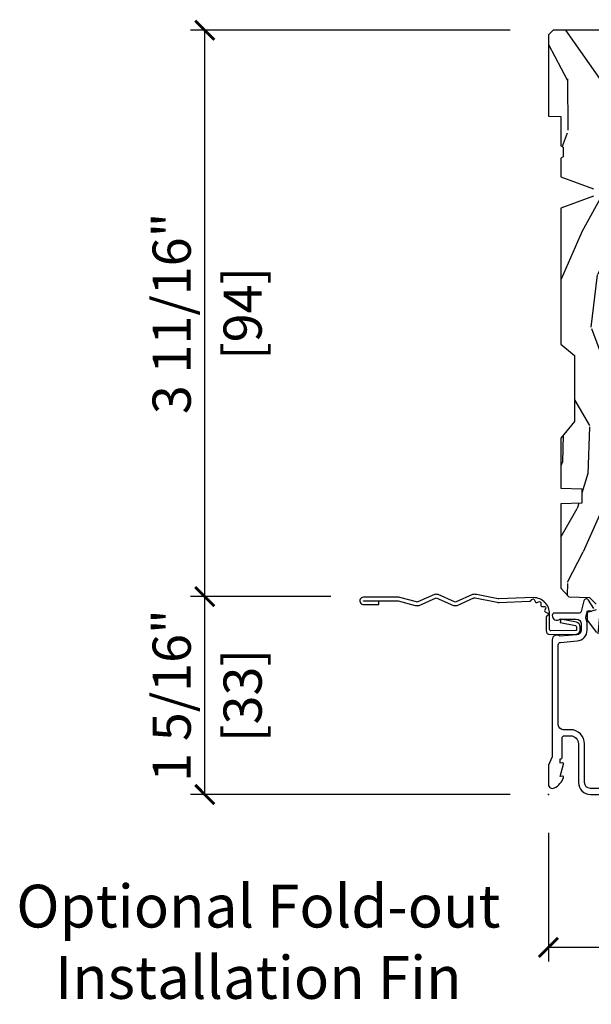
# Model space of a CAD drawing. Units: inches. Extents: x 1 to 182, y 2 to 92.
# Drawn here: x 165 to 168, y 61 to 67 of the extents above; entities that cross this region are included whole.
import ezdxf

# ---------------------------------------------------------------- set-up
doc = ezdxf.new("R2010")
doc.units = ezdxf.units.IN
doc.header["$MEASUREMENT"] = 0
for name, color, linetype in [('ZP-ANNO-DIMS', 2, 'Continuous'), ('ZP-ANNO-DIMS-DWNLD', 2, 'Continuous'), ('ZP-ANNO-TEXT', 255, 'Continuous'), ('ZP-SECT-ACCS', 165, 'Continuous'), ('ZP-SECT-ALUM', 63, 'Continuous'), ('ZP-SECT-WDHA', 11, 'Continuous'), ('ZP-SECT-WOOD', 104, 'Continuous')]:
    doc.layers.add(name, color=color, linetype=linetype)
doc.layers.add('ZP-ANNO-NPLT', color=7, linetype='Continuous', plot=False)
doc.styles.get("Standard").update_dxf_attribs({"font": 'arial.ttf'})
doc.dimstyles.new('3 inch Tick', dxfattribs={"dimtxt": 0.25, "dimasz": 0.125, "dimexe": 0.09375, "dimexo": 0.25, "dimgap": 0.0875, "dimtad": 1, "dimdec": 4, "dimzin": 10, "dimdsep": 46, "dimlunit": 5, "dimtxsty": 'Standard', "dimblk1": 'ARCHTICK', "dimblk2": 'ARCHTICK', "dimsah": 1, "dimcen": 0.09, "dimclrd": 256, "dimclre": 256, "dimclrt": 255, "dimadec": 3, "dimazin": 2, "dimtfac": 0.75, "dimtdec": 4, "dimtofl": 0, "dimtmove": 2, "dimatfit": 3, "dimfxl": 1, "dimfrac": 2, "dimtolj": 1, "dimtzin": 0, "dimlwd": -1, "dimlwe": -1, "dimarcsym": 0})
doc.dimstyles.new('Frame Make Height and Width', dxfattribs={"dimtxt": 0.25, "dimasz": 0.125, "dimexe": 0.09375, "dimexo": 0.25, "dimgap": 0.0875, "dimtad": 0, "dimdec": 4, "dimzin": 10, "dimdsep": 46, "dimlunit": 5, "dimtxsty": 'Standard', "dimblk1": 'ARCHTICK', "dimblk2": 'ARCHTICK', "dimsah": 1, "dimcen": 0.09, "dimclrd": 256, "dimclre": 256, "dimclrt": 255, "dimadec": 3, "dimazin": 2, "dimtfac": 0.75, "dimtdec": 4, "dimtofl": 0, "dimtmove": 2, "dimatfit": 3, "dimfxl": 1, "dimfrac": 2, "dimtolj": 1, "dimtzin": 0, "dimlwd": -1, "dimlwe": -1, "dimarcsym": 0})

# ---------------------------------------------------------------- blocks, each defined once
blk = doc.blocks.new('70EA 42G7 Foldout Blue Fin CM')
at = {"layer": 'ZP-ANNO-NPLT'}
blk.add_point((0, 0), dxfattribs=at)
at = {"layer": 'ZP-SECT-ACCS'}
blk.add_lwpolyline([(1.279897535900091, 0.3237062745886874, -0.08026477305532967), (1.280711643961695, 0.3287449932782067), (1.307820092886686, 0.4718045562444217, 0.1615704533000932), (1.307820092895554, 0.4966832298093209), (1.259796169620472, 0.6042051741736998, -0.1615704533001526), (1.259796169620586, 0.614282611567063), (1.307820092890097, 0.7218045559357336, 0.1615704533000934), (1.307820092899078, 0.7466832295006327), (1.259796169623996, 0.8542051741736998, -0.1615704533001683), (1.25979616962411, 0.864282611567063), (1.288298125408687, 0.9718045562037787, 0.09588515595080674), (1.290232061560118, 0.9866912993722963), (1.290232061560118, 1.211730924466053, 1.001822893294183), (1.242329861484677, 1.208669619869937), (1.242091026473076, 1.109243892746264), (1.265540415659302, 1.110785368270768), (1.265779250670903, 1.210211095394442, -1.000001092557772), (1.266777097019258, 1.210276690097601), (1.26766570668417, 0.984243892818597), (1.237491890840488, 0.8716832295240806, 0.1615704531591201), (1.237491890838328, 0.8468045559797872), (1.287187674165239, 0.7342438926202703), (1.237491890843899, 0.6216832293403627, 0.1615704533000896), (1.237491890834917, 0.5968045557754635), (1.285515814109999, 0.4892826113181457, -0.1615704533001815), (1.285515814109885, 0.4792051739247825), (1.257932806052452, 0.3347153656176545, 0.08026477302403139), (1.25589753590009, 0.3221185688986452), (1.264023717936666, 0.1227633570440787, 0.2172493365759632), (1.267663679817034, 0.1150185480861694), (1.27562965541604, 0.1082036678498923, -0.5855599422155324), (1.272337917461371, 0.09086167467236805), (1.262121591379653, 0.08753293346410373, 0.4605097357481115), (1.25623583857886, 0.07332346922754596), (1.261025658436907, 0.06390384921891723, -0.6036618419643542), (1.250845082204606, 0.04920589315767643), (1.240635486966895, 0.0499758931055112, 0.4605097357324635), (1.229771802700569, 0.0389493201975597), (1.230580517889521, 0.02856486117957502, -0.5855599423039615), (1.21599026668504, 0.01862983043133681), (1.206412457752677, 0.02350008840136297, 0.4605097357400129), (1.192108303478975, 0.01732371994867776), (1.188929230434169, 0.007566744313891149, -0.585559942305764), (1.171647624304754, 0.003971420160723937), (1.164509083510168, 0.01231572553521687, 0.2159645946919557), (1.157305229165516, 0.01557950550525788), (1.072944098151382, 0.01546588923946501, 0.4142135623720373), (1.046563827131664, -0.01095535420381566), (1.048311620742254, -0.1804877326883911, 0.4141699716873529), (1.075575212501406, -0.2077227771637808), (1.096333919407357, -0.2077066690172273, 0.3300162725305506), (1.128174671648424, -0.1840838412381629), (1.147998076671939, -0.08142072862523264), (1.124956412266755, -0.07673885041990047), (1.105576807446084, -0.1772178192151443, -0.3300162725321485), (1.096315592607937, -0.1840887650235175), (1.075556885701928, -0.184104873170071, -0.3902962473333499), (1.071811620742267, -0.180487732688249), (1.070186487623701, -0.01706676771482307, -0.4142135623754232), (1.079201088958555, -0.008038165384164131), (1.182993663509038, -0.008052312421199304, 0.4142135623731925), (1.28778654206657, 0.09674312224601067)], format="xyb", close=True, dxfattribs=at)
blk = doc.blocks.new('_ArchTick')
at = {"color": 0, "linetype": 'ByBlock', "const_width": 0.15}
blk.add_lwpolyline([(-0.5, -0.5), (0.5, 0.5)], dxfattribs=at)
blk = doc.blocks.new('*D154')
at = {"layer": 'Defpoints', "color": 0, "transparency": 16777216}
for p in [(165.7500000000015, 67.00000000000014), (168, 67.00000000000014), (166.8254176263173, 63.29495729298743)]:
    blk.add_point(p, dxfattribs=at)
at = {"layer": 'ZP-ANNO-DIMS', "transparency": 16777216}
for p, q in [((167.75, 67.00000000000014), (165.6562500000015, 67.00000000000014)), ((165.7500000000016, 63.29495729298743), (165.7500000000015, 67.00000000000014)), ((166.5754176263173, 63.29495729298743), (165.6562500000016, 63.29495729298743))]:
    blk.add_line(p, q, dxfattribs=at)
at = {"layer": 'ZP-ANNO-DIMS', "transparency": 16777216, "xscale": 0.125, "yscale": 0.125, "zscale": 0.125}
for p, rotation in [((165.7500000000015, 67.00000000000014), 90), ((165.7500000000016, 63.29495729298743), 270)]:
    blk.add_blockref('_ArchTick', p, dxfattribs=dict(at, rotation=rotation))
at = {"layer": 'ZP-ANNO-DIMS', "color": 255, "transparency": 16777216, "char_height": 0.25, "attachment_point": 5, "rotation": 90}
for s, insert in [('\\A1;3 11/16"', (165.5331514324708, 65.14747864649372)), ('\\A1;[94]', (165.9977148703972, 65.14747864649372))]:
    blk.add_mtext(s, dxfattribs=dict(at, insert=insert))
blk = doc.blocks.new('*D155')
at = {"layer": 'Defpoints', "color": 0, "transparency": 16777216}
for p in [(165.7500000000015, 63.29495729298743), (166.8254176263173, 63.29495729298743), (168, 62.00000000000013)]:
    blk.add_point(p, dxfattribs=at)
at = {"layer": 'ZP-ANNO-DIMS', "transparency": 16777216}
for p, q in [((166.5754176263173, 63.29495729298743), (165.6562500000015, 63.29495729298743)), ((165.7500000000015, 62.00000000000013), (165.7500000000015, 63.29495729298743)), ((167.75, 62.00000000000013), (165.6562500000015, 62.00000000000013))]:
    blk.add_line(p, q, dxfattribs=at)
at = {"layer": 'ZP-ANNO-DIMS', "transparency": 16777216, "xscale": 0.125, "yscale": 0.125, "zscale": 0.125}
for p, rotation in [((165.7500000000015, 63.29495729298743), 90), ((165.7500000000015, 62.00000000000013), 270)]:
    blk.add_blockref('_ArchTick', p, dxfattribs=dict(at, rotation=rotation))
at = {"layer": 'ZP-ANNO-DIMS', "color": 255, "transparency": 16777216, "char_height": 0.25, "attachment_point": 5, "rotation": 90}
for s, insert in [('\\A1;1 5/16"', (165.5332366985008, 62.64747864649372)), ('\\A1;[33]', (165.9977148703971, 62.64747864649372))]:
    blk.add_mtext(s, dxfattribs=dict(at, insert=insert))
blk = doc.blocks.new('*D157')
at = {"layer": 'Defpoints', "color": 0, "transparency": 16777216}
for p in [(167.9999999999999, 62.0000000000001), (176.5, 62.0000000000001), (176.5, 61.00000000000011)]:
    blk.add_point(p, dxfattribs=at)
at = {"layer": 'ZP-ANNO-DIMS-DWNLD', "transparency": 16777216}
for p, q in [((167.9999999999999, 61.7500000000001), (167.9999999999999, 60.90625000000011)), ((176.5, 61.7500000000001), (176.5, 60.90625000000011)), ((167.9999999999999, 61.00000000000011), (170.9589699863574, 61.00000000000011)), ((176.5, 61.00000000000011), (173.5410300136425, 61.00000000000011))]:
    blk.add_line(p, q, dxfattribs=at)
at = {"layer": 'ZP-ANNO-DIMS-DWNLD', "transparency": 16777216, "xscale": 0.125, "yscale": 0.125, "zscale": 0.125, "rotation": 180}
blk.add_blockref('_ArchTick', (167.9999999999999, 61.00000000000011), dxfattribs=at)
at = {"layer": 'ZP-ANNO-DIMS-DWNLD', "transparency": 16777216, "xscale": 0.125, "yscale": 0.125, "zscale": 0.125}
blk.add_blockref('_ArchTick', (176.5, 61.00000000000011), dxfattribs=at)
at = {"layer": 'ZP-ANNO-DIMS-DWNLD', "color": 255, "transparency": 16777216, "insert": (172.2499999999999, 61.00000000000011), "char_height": 0.25, "attachment_point": 5}
blk.add_mtext('\\A1;FRAME WIDTH', dxfattribs=at)
blk = doc.blocks.new('101CS Vin21 PR CM C Contmp 2.875 VG (Impact 1 in 5mm - 10.1mm IG) V J L S')
at = {"layer": 'ZP-SECT-WDHA'}
h = blk.add_hatch(dxfattribs=at)
h.set_pattern_fill('WOOD3', color=256, scale=2, angle=163, style=0, pattern_type=2)
h.set_pattern_definition([(158.2364, (6.157301732816819, -0.3108729511419313), (20.45396798290167, -8.344771374467806), [0.240832, -23.84235799999999]), (174.3099, (5.933636025480183, -0.2215776468892159), (-8.235181511295936, 0.4263690944681484), [0.305942, -9.892097999999999]), (207.9999999999999, (5.629202296407897, -0.1912444208301736), (-0.5847435903937085, -1.91261010378108), [0.2262739999999999, -2.602152]), (209.8476, (5.429414062698157, -0.2974737090286226), (-35.54768828883149, -20.50272857977593), [0.438634, -43.42479]), (175.9946, (5.048963690397983, -0.5157797195199691), (18.38297247813529, -1.437476743240211), [0.266834, -26.416494]), (163, (4.782782151564192, -0.4971413616498239), (-2.497352921371544, -1.327866102480598), [0.5, -1.5]), (153.5376999999999, (4.304629773582718, -0.3509555092884682), (8.978306718050995, -4.83632345258755), [0.24331, -11.922214]), (157.2894, (5.999421012266538, -0.8272775193619566), (16.62874032651941, -7.175302374271584), [0.200998, -19.898754]), (163, (5.814007495168397, -0.7496770832981667), (-2.497352921371544, -1.327866102480598), [0.3, -1.7]), (191.3008, (5.527116068379456, -0.6619655718813249), (-24.54716094300747, -5.043499394239721), [0.2952959999999999, -29.23435]), (215.1249999999999, (5.237544793167928, -0.7198315944882552), (10.57415813511433, 7.224071108844612), [0.45607, -22.347438]), (202.2894, (4.864525647798104, -0.9822372293125738), (-14.3993751268171, -6.054586024953077), [0.284254, -28.141088]), (169.3402, (4.601511694636116, -1.090050310346925), (-15.88561928555968, 2.765334394382427), [0.362216, -17.748554]), (151.1113, (4.245547114300535, -1.023048686885261), (25.02229161617255, -13.92425483963839), [0.38833, -38.44464599999999]), (156.2902000000001, (5.818150555338462, -1.420186468059057), (-16.62874768410003, 7.175289077572956), [0.3423439999999981, -33.89213999999977]), (166.3665, (5.504701806499924, -1.282527898214795), (-31.18650071420278, 7.443263674111074), [0.340588, -33.718186]), (196.6901, (5.173710755378039, -1.202247613728332), (4.409962367830815, 0.7431255040166733), [0.360556, -6.850548]), (210.4896, (4.828344987644556, -1.305797053504108), (-25.55825994297176, -15.19129255384614), [0.325576, -32.23206399999999]), (177.9314, (4.54778873219928, -1.47098841989623), (-22.79293410148565, 0.6943551067665474), [0.310484, -30.737866]), (163, (4.237507569032545, -1.459781288956464), (-2.497352921371544, -1.327866102480598), [0.24, -1.76]), (150.0054, (4.007994427601403, -1.389612079822996), (-16.04400167334359, 9.087905524651102), [0.266834, -26.416494]), (163, (5.663799163725486, 0.1955411228136086), (-2.497352921371544, -1.327866102480598), [0, -2]), (26.15240000000001, (5.308322320639007, -0.009486226652938967), (-36.87554735843706, -18.00538888531859), [0.4386339999999982, -43.42478999999977]), (9.565100000000026, (5.117307944518501, -1.728763257301381), (2.497352076502218, 1.327869099233075), [0.178886, -4.29325]), (351.1301, (5.293706441850446, -1.699038349579979), (12.0603996767767, -1.595852046107204), [0.282842, -13.859292]), (319.8014, (5.57316664170898, -1.74265023666382), (8.393559450670804, -6.748938448303024), [0.152316, -15.07923]), (189.5651, (5.308322320639007, -0.009486226652938967), (-2.497352076502219, -1.327869099233075), [0.2236059999999991, -4.24852999999997]), (169.7098, (5.087824198974118, -0.04664236130469135), (17.79822734718652, -3.350093459302554), [0.342344, -33.89214]), (152.8752999999999, (4.750985713757785, 0.01451182806252405), (-30.7601241373409, 15.67848221527704), [0.5688579999999999, -56.316992]), (152.6952, (6.22162350785581, -0.1004859048300659), (-10.89091849633435, 5.421060729349781), [0.2236059999999991, -22.13707199999988]), (178.5241, (6.02293132973287, 0.002088060447476892), (22.79293551970828, -0.6943538178398185), [0.37363, -36.989452]), (205.8789, (5.649424447113887, 0.01171139855134129), (31.88084594068392, 15.34964888471388), [0.3821, -37.827846]), (197.6952, (5.305642472216363, -0.1550637606766827), (-23.21929303946757, -7.540852312839229), [0.316228, -31.306548]), (172.4623, (5.00437632881588, -0.2511819735221081), (-10.14779136076372, 1.011111546693648), [0.364966, -11.80056]), (156.4181, (4.642564314385794, -0.2033064451796918), (31.344885410924, -13.76583238823937), [0.5234499999999999, -51.82156]), (154.8699, (6.075437655494483, -0.5786382828115677), (10.89091361125098, -5.421068605812716), [0.2828419999999999, -13.859292]), (174.3099, (5.819367192013743, -0.4585220152506793), (-8.235181511295936, 0.4263690944681484), [0.305942, -9.892097999999999]), (205.5104, (5.514933462941457, -0.4281887891916369), (26.88614988798455, 12.69389479119331), [0.3255759999999982, -32.23206399999977]), (207.9999999999999, (5.221098546471325, -0.5684066263700629), (-0.5847435903937085, -1.91261010378108), [0.367696, -2.460732]), (180.3539999999999, (4.896442666692991, -0.7410292196925354), (27.20289793979688, 0.04876202922806261), [0.335262, -33.190848]), (159.6335000000001, (4.56118797431256, -0.7431007497775681), (30.01700107381327, -11.26852463519537), [0.3405879999999982, -33.71818599999976]), (145.8973, (4.241891791379572, -0.6245682750525816), (-17.37187083675604, 11.58525502309056), [0.27203, -26.930912]), (154.2538, (5.929251803133099, -1.056790660793098), (-12.80351945054413, 6.005821017315287), [0.2630579999999982, -26.04283399999988]), (177.9314, (5.692307434771607, -0.942521827326658), (-22.79293410148565, 0.6943551067665474), [0.310484, -30.737866]), (195.0054, (5.382026271604872, -0.9313146963868917), (11.31727641611973, 2.814114219735264), [0.37736, -18.490604]), (212.8991, (5.017534408752141, -1.029016702068219), (28.64036637139407, 18.43175097613516), [0.4967899999999999, -49.18218]), (178.9454, (4.600415639049373, -1.298853563822888), (8.235181634652655, -0.4263644116476297), [0.291204, -14.269016]), (156.991, (4.309260571001886, -1.29349386697757), (-18.54135163249375, 7.760042155334038), [0.3821, -37.82784599999999]), (139.8014, (3.957559631924852, -1.144140428944411), (-8.393559450670804, 6.748938448303025), [0.152316, -15.07923]), (153.5376999999999, (5.753828780299472, -1.630573514370923), (8.978306718050995, -4.83632345258755), [0.24331, -11.922214]), (173.008, (5.536010507057227, -1.522152114998931), (-22.20819262847393, 2.606951578708767), [0.345254, -34.1801]), (200.4054, (5.193324587746446, -1.480124020750992), (-30.71134915766887, -11.52445423798904), [0.4280179999999981, -42.37384999999976]), (192.0546, (5.376907736936545, 0.283252634230422), (-15.72724097270063, -3.557234008732985), [0.205912, -20.385348]), (173.7843, (5.17553571039096, 0.2402490654842211), (32.35598179133584, -3.618064673815965), [0.4275519999999981, -42.32756599999976]), (155.8750000000001, (4.750497976508683, 0.2865408009907355), (12.80352490518391, -6.005810314090468), [0.4837359999999981, -15.64077999999994])])
edge = h.paths.add_edge_path()
edge.add_line((4.328000000000003, -1.250000000000028), (4.33952385393232, -0.920000000000023))
edge.add_line((4.33952385393232, -0.9200000000000159), (4.384523853932279, -0.8750000000000142))
edge.add_line((4.384523853932279, -0.8750000000000284), (5.000000000000028, -0.8750000000000284))
edge.add_line((5.000000000000028, -0.8750000000000284), (5.000250000001387, -0.03100000000002723))
edge.add_line((5.000250000001387, -0.03100000000003433), (4.969250000001381, -2.842170943040401e-14))
edge.add_line((4.969250000001381, -2.842170943040401e-14), (4.438250000001432, -4.263256414560601e-14))
edge.add_line((4.438250000001432, -2.842170943040401e-14), (4.43492141770767, -0.08099999900085919))
edge.add_line((4.43492141770767, -0.08099999900085209), (4.244000000000966, -0.08100000000001728))
edge.add_line((4.244000000000966, -0.08100000000001728), (4.234999999999133, -0.09700000000000841))
edge.add_line((4.234999999999133, -0.09700000000000841), (4.17200000000085, -0.09700000000000841))
edge.add_line((4.17200000000085, -0.09700000000000841), (4.162999999999016, -0.08100000000001728))
edge.add_line((4.162999999999016, -0.08100000000001728), (4.040350214322103, -0.08099999900085209))
edge.add_line((4.040350214322103, -0.08099999900085209), (3.962096613590262, -0.2959999999999923))
edge.add_line((3.962096613590262, -0.2959999999999923), (3.914403386412602, -0.2959999999999923))
edge.add_line((3.914403386412602, -0.2959999999999923), (3.83614978568076, -0.08099999900085209))
edge.add_line((3.83614978568076, -0.08099999900085209), (2.947282930714579, -0.08099999900085209))
edge.add_line((2.947282930714579, -0.08099999900085209), (2.871763963070777, -0.1709999999999923))
edge.add_line((2.871763963070777, -0.1709999999999923), (2.439507823335958, -0.1709999999999923))
edge.add_line((2.439507823335958, -0.1709999999999923), (2.332250000001665, -0.08100000000001728))
edge.add_line((2.332250000001665, -0.08100000000001728), (2.005069066192306, -0.08100000000001728))
edge.add_line((2.005069066192306, -0.08100000000001728), (2.00025000000133, -0.2189999999999941))
edge.add_line((2.00025000000133, -0.2189999999999941), (1.906250000002188, -0.2189999999999941))
edge.add_line((1.906250000002188, -0.2189999999999941), (1.901430933811213, -0.08100000000001728))
edge.add_line((1.901430933811213, -0.08100000000001728), (1.349597170313274, -0.08100000000001728))
edge.add_line((1.349597170313274, -0.08100000000001728), (1.29371259749135, -0.1349671046590544))
edge.add_line((1.29371259749135, -0.1349671046590686), (1.288995126616186, -0.2700577954949281))
edge.add_line((1.288995126616186, -0.270057795494921), (1.246000000000009, -0.3130000000000308))
edge.add_line((1.246000000000009, -0.313000000000045), (1.207000000000136, -0.313000000000045))
edge.add_line((1.207000000000136, -0.313000000000045), (1.191190997646714, -0.2540000000000404))
edge.add_line((1.191190997646714, -0.2540000000000191), (1.140999999999991, -0.2540000000000191))
edge.add_line((1.140999999999991, -0.2540000000000191), (1.058999999999997, -0.3160000000000309))
edge.add_line((1.058999999999997, -0.3160000000000309), (0.95322939403448, -0.4220000000000397))
edge.add_line((0.95322939403448, -0.4220000000000539), (0.95322939403448, -0.5235500000000641))
edge.add_line((0.95322939403448, -0.523550000000057), (1.048250000002184, -0.6897999999999982))
edge.add_line((1.048250000002184, -0.6897999999999911), (1.128250000002168, -0.7502214903220761))
edge.add_line((1.128250000002168, -0.7502214903221045), (1.19653203230493, -0.7538000000000409))
edge.add_line((1.19653203230493, -0.7538000000000409), (1.207250000002176, -0.6938000000000102))
edge.add_line((1.207250000002176, -0.6937999999999818), (1.671750000002163, -0.6937999999999818))
edge.add_line((1.671750000002163, -0.6937999999999818), (1.675586249445729, -0.7669999999999675))
edge.add_arc((1.69067819806321, -0.7589080513825763), 0.01712444292523941, 208.1991648359191, 241.8008351636156)
edge.add_line((1.682586249445677, -0.7739999999999725), (2.123250000002173, -0.7739999999999725))
edge.add_line((2.123250000002173, -0.7739999999999725), (2.131910350836137, -1.021999999999963))
edge.add_line((2.131910350836137, -1.021999999999963), (2.138910350836142, -1.028999999999968))
edge.add_line((2.138910350836142, -1.028999999999968), (2.527676065901488, -1.028999999999968))
edge.add_line((2.527676065901488, -1.028999999999968), (2.556250000002223, -1.093000000000046))
edge.add_line((2.556250000002223, -1.093000000000046), (2.805767439191555, -1.093000000000018))
edge.add_line((2.805767439191555, -1.093000000000018), (2.811250000001024, -1.250000000000014))
edge.add_line((2.811250000001024, -1.250000000000028), (3.123684362372302, -1.250000000000028))
edge.add_line((3.123684362372302, -1.250000000000028), (3.129166923181771, -1.093000000000032))
edge.add_line((3.129166923181771, -1.093000000000018), (3.531485413592605, -1.093000000000018))
edge.add_line((3.531485413592605, -1.093000000000018), (3.533650501300514, -1.031000000000006))
edge.add_line((3.533650501300514, -1.031000000000006), (3.670684895338496, -1.031000000000006))
edge.add_line((3.670684895338496, -1.031000000000006), (3.677250000002829, -0.8430000000000177))
edge.add_line((3.677250000002829, -0.8430000000000177), (3.882229394034511, -0.843000000000032))
edge.add_line((3.882229394034511, -0.8430000000000462), (3.882229394034511, -0.8330000000000481))
edge.add_line((3.882229394034511, -0.8330000000000553), (3.992229394034467, -0.8330000000000553))
edge.add_line((3.992229394034467, -0.8330000000000553), (3.992229394034467, -0.8430000000000604))
edge.add_line((3.992229394034467, -0.8430000000000462), (4.067250000002247, -0.8430000000000248))
edge.add_line((4.067250000002247, -0.8430000000000177), (4.073815104666579, -1.031000000000006))
edge.add_line((4.073815104666579, -1.031000000000006), (4.178805517824372, -1.031000000000006))
edge.add_line((4.178805517824372, -1.031000000000006), (4.185485413591238, -1.222287187078905))
edge.add_line((4.185485413591238, -1.222287187078905), (4.233485413591922, -1.250000000000014))
edge.add_line((4.233485413591922, -1.250000000000028), (4.328000000000003, -1.250000000000036))
at = {"layer": 'ZP-ANNO-NPLT'}
blk.add_point((2.842170943040401e-14, -2.842170943040401e-14), dxfattribs=at)
at = {"layer": 'ZP-SECT-ALUM'}
for points in [[(0.04000000000004889, -0.3562067524805741), (0.04000000000004889, -0.2750000000000341, -0.4142135623730951), (0.0780000000000598, -0.2370000000000516), (0.3310000000000457, -0.2370000000000232, 0.4142135623730951), (0.4240000000000066, -0.1440000000000339), (0.4240000000000066, -0.09600000000003206, -0.4142135623729215), (0.4550000000000125, -0.06500000000005457), (0.9791548879619825, -0.06500000000005457, -0.388878731852959), (0.9950940031314701, -0.07960550811608869), (1.004681233943387, -0.1891880577351515, 0.3888787318529566), (1.075411057507921, -0.2540000000000475), (1.116000000000014, -0.2540000000000475, 0.1163220917973886), (1.147724160177944, -0.2465183253952432, -0.1832627780160805), (1.159014371418522, -0.2453775009960566), (1.201266233208145, -0.2566988532412893), (1.201266233208145, -0.2743669520077106, -0.146005835310381), (1.200121757094024, -0.2782026840136496), (1.199983135441101, -0.2784143000490644, 0.1576465563116275), (1.198845908180857, -0.2825685150407651)], [(1.216467475870189, -0.2983867056795191), (1.271869021844935, -0.2624085210486271, 0.649407593197572), (1.267204172860176, -0.232955823705197), (1.197412101584888, -0.2142550945688981, -0.3912097814678182), (1.185819283307609, -0.1958944824796163, 0.0456882255566395), (1.18700000000004, -0.1829999999999927), (1.18700000000004, -0.04000000000004889, 0.4222476712527851), (1.171589770512725, -0.02500561065710372, 0.6392693330848027), (1.14700000000002, -0.0756214168704048), (1.14700000000002, -0.1830000000000496, -0.4142135623730951), (1.116000000000014, -0.2140000000000555), (1.075411057507921, -0.2140000000000555, -0.388878731853015), (1.044529021867078, -0.1857018280252305), (1.035000000000053, -0.07678460969088974, 0.6500495232070402), (1.012000000000029, -0.02500000000006253), (0.2485518243343847, -0.02500000000006253, -0.1051042352656914), (0.2420440380451794, -0.02361672732234865), (0.1921068813025215, -0.001383272677770719, 0.1051042352657003), (0.1855990950133162, -5.684341886080801e-14), (0.0670000000000357, -5.684341886080801e-14, 0.560205502864254), (0.04294949289462124, -0.03927082344321775, 0.1875261658577753), (0.1105503302341333, -0.09955737127501152, 0.5801720142759477), (0.1198936542711238, -0.0917844627563511), (0.1174630815725948, -0.07800000000003138), (0.199198826066862, -0.09976430132851988, 0.5481110662879196), (0.207893654271146, -0.0917844627563511), (0.2054630815726171, -0.07800000000003138), (0.2330000000000325, -0.07800000000003138), (0.2330000000000325, -0.08300000000005525, 0.4142135623730984), (0.2400000000000375, -0.09000000000006025), (0.3680000000000234, -0.09000000000006025, -0.4142135623730951), (0.384000000000043, -0.1060000000000514), (0.384000000000043, -0.1440000000000339, -0.4142135623730868), (0.3310000000000457, -0.1970000000000312), (0.0780000000000598, -0.1970000000000312, 0.4142135623730866), (2.842170943040401e-14, -0.2750000000000341), (2.842170943040401e-14, -0.3575219217105712, 0.07267901068454957)]]:
    blk.add_lwpolyline(points, format="xyb", dxfattribs=at)
at = {"layer": 'ZP-SECT-WOOD'}
for points in [[(5.000000000000028, -0.8750000000000284), (5.000250000001387, -0.03100000000003433), (4.969250000001381, -2.842170943040401e-14), (4.438250000001432, -2.842170943040401e-14), (4.43492141770767, -0.08099999900085209), (4.244000000000966, -0.08100000000001728), (4.234999999999133, -0.09700000000000841), (4.17200000000085, -0.09700000000000841), (4.162999999999016, -0.08100000000001728), (4.040350214322103, -0.08099999900085209), (3.962096613590262, -0.2959999999999923)], [(3.914403386412602, -0.2959999999999923), (3.83614978568076, -0.08099999900085209), (2.947282930714579, -0.08099999900085209), (2.871763963070777, -0.1709999999999923), (2.439507823335958, -0.1709999999999923), (2.332250000001665, -0.08100000000001728), (2.005069066192306, -0.08100000000001728), (2.00025000000133, -0.2189999999999941), (1.906250000002188, -0.2189999999999941), (1.901430933811213, -0.08100000000001728), (1.349597170313274, -0.08100000000001728), (1.29371259749135, -0.1349671046590686), (1.288995126616186, -0.270057795494921), (1.246000000000009, -0.313000000000045)], [(1.207000000000136, -0.313000000000045), (1.191190997646714, -0.2540000000000191), (1.140999999999991, -0.2540000000000191), (1.058999999999997, -0.3160000000000309)]]:
    blk.add_lwpolyline(points, dxfattribs=at)

msp = doc.modelspace()

# ---------------------------------------------------------------- block references
at = {"rotation": 90}
for name in ['101CS Vin21 PR CM C Contmp 2.875 VG (Impact 1 in 5mm - 10.1mm IG) V J L S', '70EA 42G7 Foldout Blue Fin CM']:
    msp.add_blockref(name, (167.9999999999999, 62.0000000000001, -19.21193972255534), dxfattribs=at)

# ---------------------------------------------------------------- texts
at = {"layer": 'ZP-ANNO-TEXT', "insert": (166.1009454869011, 61.00000000000011, -19.21193972255534), "char_height": 0.28, "width": 4.258715367800803, "attachment_point": 5}
msp.add_mtext('Optional Fold-out Installation Fin', dxfattribs=at)

# ---------------------------------------------------------------- dimensions: what is measured, and where the dimension line sits
at = {"layer": 'ZP-ANNO-DIMS'}
for base, p1, p2, picture, middle in [((165.7500000000015, 67.00000000000014, -19.21193972255534), (166.8254176263172, 63.29495729298741, -19.21193972255534), (167.9999999999999, 67.00000000000011, -19.21193972255534), '*D154', (165.7500000000015, 65.14747864649372, -19.21193972255534)), ((165.7500000000015, 63.29495729298743, -19.21193972255534), (167.9999999999999, 62.0000000000001, -19.21193972255534), (166.8254176263172, 63.29495729298741, -19.21193972255534), '*D155', (165.7500000000015, 62.64747864649372, -19.21193972255534))]:
    dim = msp.add_linear_dim(base=base, p1=p1, p2=p2, angle=90, dimstyle='3 inch Tick', override={"dimscale": 1, "dimlfac": 1, "dimpost": '"\\X'}, dxfattribs=at)
    dim.commit()
    dim.dimension.update_dxf_attribs({"geometry": picture, "text_midpoint": middle})
at = {"layer": 'ZP-ANNO-DIMS-DWNLD'}
dim = msp.add_linear_dim(base=(176.5, 61.00000000000011, -19.21193972255534), p1=(167.9999999999999, 62.0000000000001, -19.21193972255534), p2=(176.5, 62.0000000000001, -19.21193972255534), text='FRAME WIDTH', dimstyle='Frame Make Height and Width', override={"dimscale": 1, "dimlfac": 1, "dimpost": '"\\X'}, dxfattribs=at)
dim.commit()
dim.dimension.update_dxf_attribs({"geometry": '*D157', "text_midpoint": (172.2499999999999, 61.00000000000011, -19.21193972255534)})

doc.saveas('drawing.dxf')
